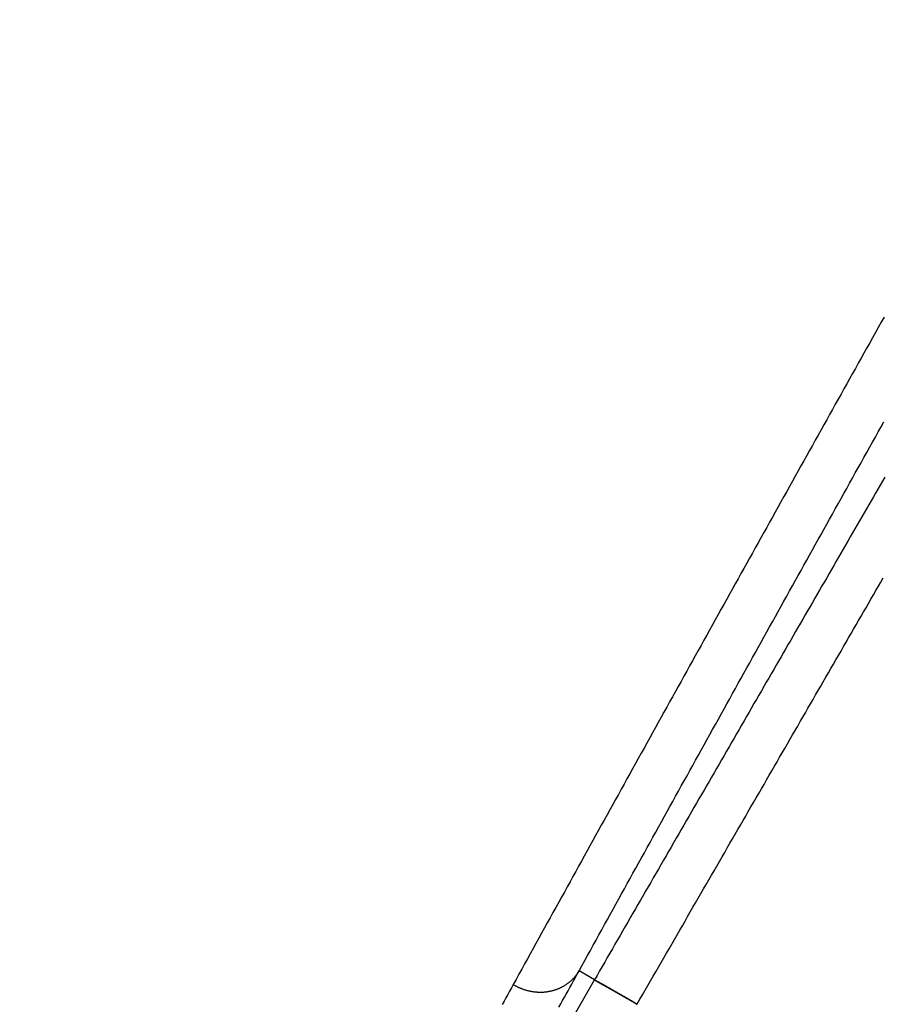
# Model space of a CAD drawing. Extents: x -130 to 131, y -130 to 240.
# Drawn here: x -33 to -28, y -49 to -43 of the extents above; entities that cross this region are included whole.
import ezdxf

# ---------------------------------------------------------------- set-up
doc = ezdxf.new("R2010")
doc.units = 0
doc.header["$LTSCALE"] = 10
doc.linetypes.add('VERDECKT', pattern=[9.525, 6.35, -3.175])
doc.layers.get('0').update_dxf_attribs({"linetype": 'CONTINUOUS'})
doc.layers.add('STEMPEL', color=3, linetype='CONTINUOUS')

# ---------------------------------------------------------------- blocks, each defined once
blk = doc.blocks.new('A$CD7F250AD')
at = {"color": 3, "linetype": 'CONTINUOUS'}
for p, q in [((-29.50667, -49.10185), (-29.60103, -49.04737)), ((-29.50796, -49.1041), (-62.21483, -105.75405))]:
    blk.add_line(p, q, dxfattribs=at)
at = {"color": 3}
for points in [[(-29.601, -49.0474, 0), (-29.5837, -49.0159, 0), (-29.5663, -48.9845, 0), (-29.5489, -48.953, 0), (-29.5316, -48.9216, 0), (-29.5142, -48.8901, 0), (-29.4968, -48.8587, 0), (-29.4795, -48.8272, 0), (-29.4621, -48.7958, 0), (-29.4447, -48.7643, 0), (-29.4274, -48.7329, 0), (-29.41, -48.7014, 0), (-29.3926, -48.67, 0), (-29.3752, -48.6385, 0), (-29.3579, -48.6071, 0), (-29.3405, -48.5756, 0), (-29.3231, -48.5442, 0), (-29.3057, -48.5128, 0), (-29.2884, -48.4813, 0), (-29.271, -48.4499, 0), (-29.2536, -48.4184, 0), (-29.2362, -48.387, 0), (-29.2188, -48.3556, 0), (-29.2014, -48.3241, 0), (-29.184, -48.2927, 0), (-29.1666, -48.2612, 0), (-29.1493, -48.2298, 0), (-29.1319, -48.1984, 0), (-29.1145, -48.1669, 0), (-29.0971, -48.1355, 0), (-29.0797, -48.1041, 0), (-29.0623, -48.0726, 0), (-29.0449, -48.0412, 0), (-29.0275, -48.0098, 0), (-29.0101, -47.9783, 0), (-28.9927, -47.9469, 0), (-28.9753, -47.9155, 0), (-28.9579, -47.8841, 0), (-28.9405, -47.8526, 0), (-28.9231, -47.8212, 0), (-28.9056, -47.7898, 0), (-28.8882, -47.7584, 0), (-28.8708, -47.7269, 0), (-28.8534, -47.6955, 0), (-28.836, -47.6641, 0), (-28.8186, -47.6327, 0), (-28.8012, -47.6012, 0), (-28.7837, -47.5698, 0), (-28.7663, -47.5384, 0), (-28.7489, -47.507, 0), (-28.7315, -47.4756, 0), (-28.7141, -47.4442, 0), (-28.6966, -47.4127, 0), (-28.6792, -47.3813, 0), (-28.6618, -47.3499, 0), (-28.6444, -47.3185, 0), (-28.6269, -47.2871, 0), (-28.6095, -47.2557, 0), (-28.5921, -47.2243, 0), (-28.5746, -47.1929, 0), (-28.5572, -47.1614, 0), (-28.5398, -47.13, 0), (-28.5223, -47.0986, 0), (-28.5049, -47.0672, 0), (-28.4874, -47.0358, 0), (-28.47, -47.0044, 0), (-28.4525, -46.973, 0), (-28.4351, -46.9416, 0), (-28.4177, -46.9102, 0), (-28.4002, -46.8788, 0), (-28.3828, -46.8474, 0), (-28.3653, -46.816, 0), (-28.3478, -46.7846, 0), (-28.3304, -46.7532, 0), (-28.3129, -46.7218, 0), (-28.2955, -46.6904, 0), (-28.278, -46.659, 0), (-28.2606, -46.6276, 0), (-28.2431, -46.5962, 0), (-28.2256, -46.5648, 0), (-28.2082, -46.5335, 0), (-28.1907, -46.5021, 0), (-28.1732, -46.4707, 0), (-28.1558, -46.4393, 0), (-28.1383, -46.4079, 0), (-28.1208, -46.3765, 0), (-28.1034, -46.3451, 0), (-28.0859, -46.3137, 0), (-28.0684, -46.2824, 0), (-28.0509, -46.251, 0), (-28.0335, -46.2196, 0), (-28.016, -46.1882, 0), (-27.9985, -46.1568, 0), (-27.981, -46.1255, 0), (-27.9635, -46.0941, 0), (-27.946, -46.0627, 0), (-27.9285, -46.0313, 0), (-27.9111, -45.9999, 0), (-27.8936, -45.9686, 0), (-27.8761, -45.9372, 0), (-27.8586, -45.9058, 0), (-27.8411, -45.8744, 0), (-27.8236, -45.8431, 0), (-27.8061, -45.8117, 0), (-27.7886, -45.7803, 0), (-27.7711, -45.7489, 0), (-27.7536, -45.7176, 0), (-27.7361, -45.6862, 0)], [(-27.7355, -45.0463, 0), (-27.753, -45.0777, 0), (-27.7706, -45.109, 0), (-27.7881, -45.1404, 0), (-27.8056, -45.1717, 0), (-27.8232, -45.2031, 0), (-27.8407, -45.2345, 0), (-27.8582, -45.2659, 0), (-27.8758, -45.2972, 0), (-27.8933, -45.3286, 0), (-27.9108, -45.36, 0), (-27.9283, -45.3914, 0), (-27.9458, -45.4227, 0), (-27.9634, -45.4541, 0), (-27.9809, -45.4855, 0), (-27.9984, -45.5169, 0), (-28.0159, -45.5483, 0), (-28.0334, -45.5796, 0), (-28.0509, -45.611, 0), (-28.0684, -45.6424, 0), (-28.0859, -45.6738, 0), (-28.1034, -45.7052, 0), (-28.1209, -45.7366, 0), (-28.1384, -45.7679, 0), (-28.1559, -45.7993, 0), (-28.1734, -45.8307, 0), (-28.1909, -45.8621, 0), (-28.2084, -45.8935, 0), (-28.2259, -45.9249, 0), (-28.2434, -45.9563, 0), (-28.2609, -45.9877, 0), (-28.2784, -46.0191, 0), (-28.2959, -46.0505, 0), (-28.3134, -46.0819, 0), (-28.3309, -46.1132, 0), (-28.3484, -46.1446, 0), (-28.3658, -46.176, 0), (-28.3833, -46.2074, 0), (-28.4008, -46.2388, 0), (-28.4183, -46.2702, 0), (-28.4358, -46.3016, 0), (-28.4533, -46.333, 0), (-28.4707, -46.3644, 0), (-28.4882, -46.3958, 0), (-28.5057, -46.4272, 0), (-28.5232, -46.4586, 0), (-28.5406, -46.49, 0), (-28.5581, -46.5214, 0), (-28.5756, -46.5528, 0), (-28.593, -46.5842, 0), (-28.6105, -46.6157, 0), (-28.628, -46.6471, 0), (-28.6454, -46.6785, 0), (-28.6629, -46.7099, 0), (-28.6804, -46.7413, 0), (-28.6978, -46.7727, 0), (-28.7153, -46.8041, 0), (-28.7327, -46.8355, 0), (-28.7502, -46.8669, 0), (-28.7676, -46.8984, 0), (-28.7851, -46.9298, 0), (-28.8025, -46.9612, 0), (-28.82, -46.9926, 0), (-28.8374, -47.024, 0), (-28.8549, -47.0554, 0), (-28.8723, -47.0869, 0), (-28.8898, -47.1183, 0), (-28.9072, -47.1497, 0), (-28.9247, -47.1811, 0), (-28.9421, -47.2125, 0), (-28.9595, -47.244, 0), (-28.977, -47.2754, 0), (-28.9944, -47.3068, 0), (-29.0118, -47.3382, 0), (-29.0293, -47.3697, 0), (-29.0467, -47.4011, 0), (-29.0641, -47.4325, 0), (-29.0816, -47.464, 0), (-29.099, -47.4954, 0), (-29.1164, -47.5268, 0), (-29.1338, -47.5582, 0), (-29.1513, -47.5897, 0), (-29.1687, -47.6211, 0), (-29.1861, -47.6525, 0), (-29.2035, -47.684, 0), (-29.2209, -47.7154, 0), (-29.2383, -47.7469, 0), (-29.2558, -47.7783, 0), (-29.2732, -47.8097, 0), (-29.2906, -47.8412, 0), (-29.308, -47.8726, 0), (-29.3254, -47.904, 0), (-29.3428, -47.9355, 0), (-29.3602, -47.9669, 0), (-29.3776, -47.9984, 0), (-29.395, -48.0298, 0), (-29.4124, -48.0613, 0), (-29.4298, -48.0927, 0), (-29.4472, -48.1241, 0), (-29.4646, -48.1556, 0), (-29.482, -48.187, 0), (-29.4994, -48.2185, 0), (-29.5168, -48.2499, 0), (-29.5342, -48.2814, 0), (-29.5516, -48.3128, 0), (-29.569, -48.3443, 0), (-29.5864, -48.3757, 0), (-29.6038, -48.4072, 0), (-29.6212, -48.4386, 0), (-29.6385, -48.4701, 0), (-29.6559, -48.5015, 0), (-29.6733, -48.533, 0), (-29.6907, -48.5645, 0), (-29.7081, -48.5959, 0), (-29.7254, -48.6274, 0), (-29.7428, -48.6588, 0), (-29.7602, -48.6903, 0), (-29.7776, -48.7217, 0), (-29.795, -48.7532, 0), (-29.8123, -48.7847, 0), (-29.8297, -48.8161, 0), (-29.8471, -48.8476, 0), (-29.8644, -48.879, 0), (-29.8818, -48.9105, 0), (-29.8992, -48.942, 0), (-29.9165, -48.9734, 0), (-29.9339, -49.0049, 0), (-29.9513, -49.0364, 0), (-29.9686, -49.0678, 0), (-29.986, -49.0993, 0), (-30.0034, -49.1308, 0)], [(-29.2455, -49.2495, 0), (-29.2292, -49.2213, 0), (-29.213, -49.1931, 0), (-29.1967, -49.1649, 0), (-29.1804, -49.1367, 0), (-29.1641, -49.1085, 0), (-29.1478, -49.0803, 0), (-29.1316, -49.0521, 0), (-29.1153, -49.024, 0), (-29.099, -48.9958, 0), (-29.0828, -48.9676, 0), (-29.0665, -48.9394, 0), (-29.0502, -48.9113, 0), (-29.034, -48.8831, 0), (-29.0177, -48.855, 0), (-29.0015, -48.8268, 0), (-28.9853, -48.7987, 0), (-28.969, -48.7706, 0), (-28.9528, -48.7425, 0), (-28.9366, -48.7144, 0), (-28.9203, -48.6863, 0), (-28.9041, -48.6582, 0), (-28.8879, -48.6301, 0), (-28.8717, -48.602, 0), (-28.8555, -48.574, 0), (-28.8393, -48.546, 0), (-28.8232, -48.5179, 0), (-28.807, -48.4899, 0), (-28.7908, -48.4619, 0), (-28.7747, -48.4339, 0), (-28.7585, -48.406, 0), (-28.7424, -48.378, 0), (-28.7262, -48.3501, 0), (-28.7101, -48.3221, 0), (-28.694, -48.2942, 0), (-28.6779, -48.2663, 0), (-28.6618, -48.2385, 0), (-28.6457, -48.2106, 0), (-28.6297, -48.1828, 0), (-28.6136, -48.1549, 0), (-28.5976, -48.1271, 0), (-28.5815, -48.0994, 0), (-28.5655, -48.0716, 0), (-28.5495, -48.0439, 0), (-28.5335, -48.0161, 0), (-28.5175, -47.9884, 0), (-28.5015, -47.9608, 0), (-28.4856, -47.9331, 0), (-28.4696, -47.9055, 0), (-28.4537, -47.8779, 0), (-28.4377, -47.8503, 0), (-28.4218, -47.8227, 0), (-28.4059, -47.7952, 0), (-28.3901, -47.7677, 0), (-28.3742, -47.7402, 0), (-28.3583, -47.7127, 0), (-28.3425, -47.6853, 0), (-28.3267, -47.6579, 0), (-28.3109, -47.6305, 0), (-28.2951, -47.6032, 0), (-28.2793, -47.5759, 0), (-28.2636, -47.5486, 0), (-28.2478, -47.5213, 0), (-28.2321, -47.4941, 0), (-28.2164, -47.4669, 0), (-28.2007, -47.4397, 0), (-28.1851, -47.4126, 0), (-28.1694, -47.3854, 0), (-28.1538, -47.3584, 0), (-28.1382, -47.3313, 0), (-28.1226, -47.3043, 0), (-28.107, -47.2773, 0), (-28.0915, -47.2504, 0), (-28.0759, -47.2235, 0), (-28.0604, -47.1966, 0), (-28.0449, -47.1698, 0), (-28.0295, -47.143, 0), (-28.014, -47.1162, 0), (-27.9986, -47.0895, 0), (-27.9832, -47.0628, 0), (-27.9678, -47.0362, 0), (-27.9525, -47.0096, 0), (-27.9371, -46.983, 0), (-27.9218, -46.9565, 0), (-27.9065, -46.93, 0), (-27.8912, -46.9035, 0), (-27.876, -46.8771, 0), (-27.8608, -46.8507, 0), (-27.8456, -46.8244, 0), (-27.8304, -46.7981, 0), (-27.8152, -46.7718, 0), (-27.8001, -46.7456, 0), (-27.785, -46.7195, 0), (-27.7699, -46.6933, 0), (-27.7549, -46.6673, 0), (-27.7399, -46.6412, 0)], [(-27.7314, -46.0263, 0), (-27.7452, -46.0503, 0), (-27.7591, -46.0744, 0), (-27.773, -46.0985, 0), (-27.787, -46.1226, 0), (-27.8009, -46.1468, 0), (-27.8149, -46.1711, 0), (-27.8289, -46.1954, 0), (-27.843, -46.2197, 0), (-27.8571, -46.2441, 0), (-27.8712, -46.2686, 0), (-27.8853, -46.293, 0), (-27.8995, -46.3176, 0), (-27.9137, -46.3422, 0), (-27.9279, -46.3668, 0), (-27.9421, -46.3915, 0), (-27.9564, -46.4162, 0), (-27.9707, -46.441, 0), (-27.985, -46.4658, 0), (-27.9993, -46.4906, 0), (-28.0137, -46.5155, 0), (-28.0281, -46.5405, 0), (-28.0425, -46.5655, 0), (-28.057, -46.5905, 0), (-28.0714, -46.6156, 0), (-28.0859, -46.6407, 0), (-28.1004, -46.6658, 0), (-28.115, -46.691, 0), (-28.1295, -46.7163, 0), (-28.1441, -46.7415, 0), (-28.1588, -46.7668, 0), (-28.1734, -46.7922, 0), (-28.188, -46.8176, 0), (-28.2027, -46.843, 0), (-28.2174, -46.8685, 0), (-28.2322, -46.894, 0), (-28.2469, -46.9196, 0), (-28.2617, -46.9452, 0), (-28.2765, -46.9708, 0), (-28.2913, -46.9964, 0), (-28.3061, -47.0221, 0), (-28.321, -47.0479, 0), (-28.3358, -47.0736, 0), (-28.3507, -47.0994, 0), (-28.3656, -47.1253, 0), (-28.3806, -47.1512, 0), (-28.3955, -47.1771, 0), (-28.4105, -47.203, 0), (-28.4255, -47.229, 0), (-28.4405, -47.255, 0), (-28.4555, -47.281, 0), (-28.4706, -47.3071, 0), (-28.4856, -47.3332, 0), (-28.5007, -47.3593, 0), (-28.5158, -47.3855, 0), (-28.5309, -47.4117, 0), (-28.5461, -47.4379, 0), (-28.5612, -47.4641, 0), (-28.5764, -47.4904, 0), (-28.5916, -47.5167, 0), (-28.6068, -47.5431, 0), (-28.622, -47.5694, 0), (-28.6372, -47.5958, 0), (-28.6525, -47.6222, 0), (-28.6677, -47.6486, 0), (-28.683, -47.6751, 0), (-28.6983, -47.7016, 0), (-28.7136, -47.7281, 0), (-28.7289, -47.7546, 0), (-28.7443, -47.7812, 0), (-28.7596, -47.8078, 0), (-28.775, -47.8344, 0), (-28.7903, -47.861, 0), (-28.8057, -47.8877, 0), (-28.8211, -47.9143, 0), (-28.8365, -47.941, 0), (-28.8519, -47.9677, 0), (-28.8674, -47.9945, 0), (-28.8828, -48.0212, 0), (-28.8983, -48.048, 0), (-28.9137, -48.0748, 0), (-28.9292, -48.1016, 0), (-28.9447, -48.1284, 0), (-28.9602, -48.1552, 0), (-28.9757, -48.1821, 0), (-28.9912, -48.209, 0), (-29.0067, -48.2358, 0), (-29.0222, -48.2627, 0), (-29.0378, -48.2897, 0), (-29.0533, -48.3166, 0), (-29.0689, -48.3435, 0), (-29.0844, -48.3705, 0), (-29.1, -48.3975, 0), (-29.1156, -48.4245, 0), (-29.1312, -48.4515, 0), (-29.1468, -48.4785, 0), (-29.1624, -48.5055, 0), (-29.178, -48.5325, 0), (-29.1936, -48.5596, 0), (-29.2092, -48.5866, 0), (-29.2248, -48.6137, 0), (-29.2404, -48.6407, 0), (-29.2561, -48.6678, 0), (-29.2717, -48.6949, 0), (-29.2874, -48.722, 0), (-29.303, -48.7491, 0), (-29.3187, -48.7762, 0), (-29.3343, -48.8033, 0), (-29.35, -48.8304, 0), (-29.3656, -48.8576, 0), (-29.3813, -48.8847, 0), (-29.397, -48.9118, 0), (-29.4126, -48.939, 0), (-29.4283, -48.9661, 0), (-29.444, -48.9932, 0), (-29.4596, -49.0204, 0), (-29.4753, -49.0475, 0), (-29.491, -49.0747, 0), (-29.5067, -49.1019, 0)], [(-29.7238, -49.2698, 0), (-29.7126, -49.2495, 0), (-29.7015, -49.2293, 0), (-29.6903, -49.2091, 0), (-29.6791, -49.1889, 0), (-29.668, -49.1687, 0), (-29.6568, -49.1485, 0), (-29.6457, -49.1282, 0), (-29.6345, -49.108, 0), (-29.6233, -49.0878, 0), (-29.6122, -49.0676, 0), (-29.601, -49.0474, 0)], [(-30.0034, -49.1308, 0), (-30.0145, -49.151, 0), (-30.0257, -49.1712, 0), (-30.0368, -49.1914, 0), (-30.048, -49.2116, 0), (-30.0591, -49.2319, 0), (-30.0703, -49.2521, 0)]]:
    blk.add_polyline3d(points, dxfattribs=at)
at = {"color": 3, "linetype": 'CONTINUOUS'}
for points in [[(-30.0034, -49.1308, 0), (-30.0001, -49.1327, 0), (-29.9969, -49.1345, 0), (-29.9937, -49.1364, 0), (-29.9904, -49.1381, 0), (-29.9871, -49.1399, 0), (-29.9838, -49.1416, 0), (-29.9805, -49.1433, 0), (-29.9771, -49.1449, 0), (-29.9738, -49.1465, 0), (-29.9704, -49.1481, 0), (-29.967, -49.1496, 0), (-29.9636, -49.1511, 0), (-29.9602, -49.1526, 0), (-29.9567, -49.154, 0), (-29.9533, -49.1553, 0), (-29.9498, -49.1567, 0), (-29.9463, -49.1579, 0), (-29.9428, -49.1592, 0), (-29.9393, -49.1604, 0), (-29.9358, -49.1616, 0), (-29.9322, -49.1627, 0), (-29.9287, -49.1638, 0), (-29.9251, -49.1648, 0), (-29.9216, -49.1658, 0), (-29.918, -49.1668, 0), (-29.9144, -49.1677, 0), (-29.9108, -49.1686, 0), (-29.9072, -49.1694, 0), (-29.9036, -49.1702, 0), (-29.9, -49.171, 0), (-29.8963, -49.1717, 0), (-29.8927, -49.1723, 0), (-29.8891, -49.173, 0), (-29.8855, -49.1736, 0), (-29.8818, -49.1741, 0), (-29.8782, -49.1746, 0), (-29.8745, -49.175, 0), (-29.8709, -49.1755, 0), (-29.8672, -49.1758, 0), (-29.8636, -49.1762, 0), (-29.8599, -49.1764, 0), (-29.8563, -49.1767, 0), (-29.8526, -49.1769, 0), (-29.849, -49.177, 0), (-29.8453, -49.1771, 0), (-29.8417, -49.1772, 0), (-29.838, -49.1772, 0), (-29.8344, -49.1772, 0), (-29.8308, -49.1772, 0), (-29.8271, -49.177, 0), (-29.8235, -49.1769, 0), (-29.8199, -49.1767, 0), (-29.8163, -49.1765, 0), (-29.8127, -49.1762, 0), (-29.8091, -49.1759, 0), (-29.8055, -49.1755, 0), (-29.8019, -49.1751, 0), (-29.7983, -49.1747, 0), (-29.7948, -49.1742, 0), (-29.7912, -49.1736, 0), (-29.7877, -49.1731, 0), (-29.7841, -49.1724, 0), (-29.7806, -49.1718, 0), (-29.7771, -49.1711, 0), (-29.7736, -49.1703, 0), (-29.7701, -49.1695, 0), (-29.7667, -49.1687, 0), (-29.7632, -49.1678, 0), (-29.7598, -49.1669, 0), (-29.7564, -49.166, 0), (-29.753, -49.165, 0), (-29.7496, -49.1639, 0), (-29.7462, -49.1628, 0), (-29.7428, -49.1617, 0), (-29.7395, -49.1606, 0), (-29.7362, -49.1594, 0), (-29.7329, -49.1581, 0), (-29.7296, -49.1568, 0), (-29.7264, -49.1555, 0), (-29.7231, -49.1541, 0), (-29.7199, -49.1527, 0), (-29.7167, -49.1513, 0), (-29.7135, -49.1498, 0), (-29.7104, -49.1483, 0), (-29.7073, -49.1467, 0), (-29.7042, -49.1451, 0), (-29.7011, -49.1435, 0), (-29.698, -49.1418, 0), (-29.695, -49.1401, 0), (-29.692, -49.1384, 0), (-29.689, -49.1366, 0), (-29.6861, -49.1348, 0), (-29.6832, -49.1329, 0), (-29.6803, -49.131, 0), (-29.6774, -49.1291, 0), (-29.6746, -49.1271, 0), (-29.6717, -49.1251, 0), (-29.669, -49.1231, 0), (-29.6662, -49.121, 0), (-29.6635, -49.1189, 0), (-29.6608, -49.1168, 0), (-29.6581, -49.1146, 0), (-29.6555, -49.1124, 0), (-29.6529, -49.1101, 0), (-29.6503, -49.1079, 0), (-29.6478, -49.1056, 0), (-29.6453, -49.1032, 0), (-29.6428, -49.1009, 0), (-29.6404, -49.0984, 0), (-29.638, -49.096, 0), (-29.6356, -49.0936, 0), (-29.6333, -49.0911, 0), (-29.631, -49.0885, 0), (-29.6288, -49.086, 0), (-29.6265, -49.0834, 0), (-29.6243, -49.0808, 0), (-29.6222, -49.0782, 0), (-29.6201, -49.0755, 0), (-29.618, -49.0728, 0), (-29.616, -49.0701, 0), (-29.614, -49.0673, 0), (-29.612, -49.0645, 0), (-29.6101, -49.0617, 0), (-29.6082, -49.0589, 0), (-29.6063, -49.0561, 0), (-29.6045, -49.0532, 0), (-29.6028, -49.0503, 0), (-29.601, -49.0474, 0)], [(-29.5067, -49.1019, 0), (-29.5067, -49.1019, 0), (-29.5067, -49.1019, 0), (-29.5067, -49.1019, 0), (-29.5067, -49.1019, 0), (-29.5067, -49.1019, 0), (-29.5067, -49.102, 0), (-29.5067, -49.102, 0), (-29.5067, -49.102, 0), (-29.5068, -49.102, 0), (-29.5068, -49.102, 0), (-29.5068, -49.102, 0), (-29.5068, -49.1021, 0), (-29.5068, -49.1021, 0), (-29.5068, -49.1021, 0), (-29.5068, -49.1021, 0), (-29.5068, -49.1021, 0), (-29.5068, -49.1022, 0), (-29.5068, -49.1022, 0), (-29.5069, -49.1022, 0), (-29.5069, -49.1022, 0), (-29.5069, -49.1022, 0), (-29.5069, -49.1022, 0), (-29.5069, -49.1023, 0), (-29.5069, -49.1023, 0), (-29.5069, -49.1023, 0), (-29.5069, -49.1023, 0), (-29.5069, -49.1023, 0), (-29.5069, -49.1023, 0), (-29.507, -49.1024, 0), (-29.507, -49.1024, 0), (-29.507, -49.1024, 0), (-29.507, -49.1024, 0), (-29.507, -49.1024, 0), (-29.507, -49.1024, 0), (-29.507, -49.1025, 0), (-29.507, -49.1025, 0), (-29.507, -49.1025, 0), (-29.5071, -49.1025, 0), (-29.5071, -49.1025, 0), (-29.5071, -49.1026, 0), (-29.5071, -49.1026, 0), (-29.5071, -49.1026, 0), (-29.5071, -49.1026, 0), (-29.5071, -49.1026, 0), (-29.5071, -49.1026, 0), (-29.5071, -49.1027, 0), (-29.5071, -49.1027, 0), (-29.5072, -49.1027, 0), (-29.5072, -49.1027, 0), (-29.5072, -49.1027, 0), (-29.5072, -49.1027, 0), (-29.5072, -49.1028, 0), (-29.5072, -49.1028, 0), (-29.5072, -49.1028, 0), (-29.5072, -49.1028, 0), (-29.5072, -49.1028, 0), (-29.5072, -49.1029, 0), (-29.5073, -49.1029, 0), (-29.5073, -49.1029, 0), (-29.5073, -49.1029, 0), (-29.5073, -49.1029, 0), (-29.5073, -49.1029, 0), (-29.5073, -49.103, 0), (-29.5073, -49.103, 0), (-29.5073, -49.103, 0), (-29.5073, -49.103, 0), (-29.5073, -49.103, 0), (-29.5074, -49.103, 0), (-29.5074, -49.1031, 0), (-29.5074, -49.1031, 0), (-29.5074, -49.1031, 0), (-29.5074, -49.1031, 0), (-29.5074, -49.1031, 0), (-29.5074, -49.1032, 0), (-29.5074, -49.1032, 0), (-29.5074, -49.1032, 0), (-29.5074, -49.1032, 0), (-29.5075, -49.1032, 0), (-29.5075, -49.1032, 0), (-29.5075, -49.1033, 0), (-29.5075, -49.1033, 0), (-29.5075, -49.1033, 0), (-29.5075, -49.1033, 0), (-29.5075, -49.1033, 0), (-29.5075, -49.1033, 0), (-29.5075, -49.1034, 0), (-29.5075, -49.1034, 0), (-29.5076, -49.1034, 0), (-29.5076, -49.1034, 0), (-29.5076, -49.1034, 0), (-29.5076, -49.1035, 0), (-29.5076, -49.1035, 0), (-29.5076, -49.1035, 0), (-29.5076, -49.1035, 0), (-29.5076, -49.1035, 0), (-29.5076, -49.1035, 0), (-29.5076, -49.1036, 0), (-29.5077, -49.1036, 0), (-29.5077, -49.1036, 0), (-29.5077, -49.1036, 0), (-29.5077, -49.1036, 0), (-29.5077, -49.1036, 0), (-29.5077, -49.1037, 0), (-29.5077, -49.1037, 0), (-29.5077, -49.1037, 0), (-29.5077, -49.1037, 0), (-29.5077, -49.1037, 0), (-29.5078, -49.1037, 0), (-29.5078, -49.1038, 0), (-29.5078, -49.1038, 0), (-29.5078, -49.1038, 0), (-29.5078, -49.1038, 0), (-29.5078, -49.1038, 0), (-29.5078, -49.1039, 0), (-29.5078, -49.1039, 0), (-29.5078, -49.1039, 0), (-29.5079, -49.1039, 0), (-29.5079, -49.1039, 0), (-29.5079, -49.1039, 0), (-29.5079, -49.104, 0), (-29.5079, -49.104, 0), (-29.5079, -49.104, 0), (-29.5079, -49.104, 0), (-29.5079, -49.104, 0), (-29.5079, -49.104, 0), (-29.5079, -49.1041, 0), (-29.508, -49.1041, 0), (-29.508, -49.1041, 0)], [(-29.2469, -49.2518, 0), (-29.25, -49.25, 0), (-29.2532, -49.2482, 0), (-29.2564, -49.2464, 0), (-29.2595, -49.2445, 0), (-29.2627, -49.2427, 0), (-29.2659, -49.2409, 0), (-29.269, -49.2391, 0), (-29.2722, -49.2372, 0), (-29.2754, -49.2354, 0), (-29.2785, -49.2336, 0), (-29.2817, -49.2318, 0), (-29.2848, -49.23, 0), (-29.2879, -49.2282, 0), (-29.2911, -49.2264, 0), (-29.2942, -49.2246, 0), (-29.2973, -49.2228, 0), (-29.3004, -49.221, 0), (-29.3035, -49.2192, 0), (-29.3066, -49.2174, 0), (-29.3097, -49.2157, 0), (-29.3128, -49.2139, 0), (-29.3158, -49.2121, 0), (-29.3189, -49.2104, 0), (-29.3219, -49.2086, 0), (-29.325, -49.2069, 0), (-29.328, -49.2052, 0), (-29.331, -49.2034, 0), (-29.334, -49.2017, 0), (-29.337, -49.2, 0), (-29.34, -49.1983, 0), (-29.3429, -49.1966, 0), (-29.3459, -49.1949, 0), (-29.3488, -49.1932, 0), (-29.3517, -49.1916, 0), (-29.3546, -49.1899, 0), (-29.3575, -49.1883, 0), (-29.3604, -49.1866, 0), (-29.3632, -49.185, 0), (-29.3661, -49.1834, 0), (-29.3689, -49.1818, 0), (-29.3717, -49.1802, 0), (-29.3744, -49.1786, 0), (-29.3772, -49.177, 0), (-29.38, -49.1754, 0), (-29.3827, -49.1739, 0), (-29.3854, -49.1723, 0), (-29.3881, -49.1708, 0), (-29.3907, -49.1693, 0), (-29.3934, -49.1678, 0), (-29.396, -49.1663, 0), (-29.3986, -49.1648, 0), (-29.4011, -49.1634, 0), (-29.4037, -49.1619, 0), (-29.4062, -49.1605, 0), (-29.4087, -49.159, 0), (-29.4112, -49.1576, 0), (-29.4137, -49.1562, 0), (-29.4161, -49.1549, 0), (-29.4185, -49.1535, 0), (-29.4209, -49.1521, 0), (-29.4232, -49.1508, 0), (-29.4256, -49.1495, 0), (-29.4279, -49.1482, 0), (-29.4302, -49.1469, 0), (-29.4324, -49.1456, 0), (-29.4346, -49.1444, 0), (-29.4368, -49.1431, 0), (-29.439, -49.1419, 0), (-29.4411, -49.1407, 0), (-29.4432, -49.1395, 0), (-29.4453, -49.1383, 0), (-29.4474, -49.1372, 0), (-29.4494, -49.136, 0), (-29.4514, -49.1349, 0), (-29.4533, -49.1338, 0), (-29.4553, -49.1327, 0), (-29.4572, -49.1317, 0), (-29.459, -49.1306, 0), (-29.4609, -49.1296, 0), (-29.4627, -49.1286, 0), (-29.4644, -49.1276, 0), (-29.4662, -49.1266, 0), (-29.4679, -49.1257, 0), (-29.4696, -49.1247, 0), (-29.4712, -49.1238, 0), (-29.4728, -49.1229, 0), (-29.4744, -49.122, 0), (-29.4759, -49.1212, 0), (-29.4775, -49.1203, 0), (-29.4789, -49.1195, 0), (-29.4804, -49.1187, 0), (-29.4818, -49.1179, 0), (-29.4831, -49.1172, 0), (-29.4845, -49.1164, 0), (-29.4858, -49.1157, 0), (-29.487, -49.115, 0), (-29.4883, -49.1144, 0), (-29.4895, -49.1137, 0), (-29.4906, -49.1131, 0), (-29.4917, -49.1125, 0), (-29.4928, -49.1119, 0), (-29.4939, -49.1113, 0), (-29.4949, -49.1107, 0), (-29.4959, -49.1102, 0), (-29.4968, -49.1097, 0), (-29.4977, -49.1092, 0), (-29.4986, -49.1088, 0), (-29.4994, -49.1083, 0), (-29.5002, -49.1079, 0), (-29.5009, -49.1075, 0), (-29.5017, -49.1071, 0), (-29.5023, -49.1068, 0), (-29.503, -49.1064, 0), (-29.5036, -49.1061, 0), (-29.5041, -49.1058, 0), (-29.5047, -49.1056, 0), (-29.5051, -49.1053, 0), (-29.5056, -49.1051, 0), (-29.506, -49.1049, 0), (-29.5064, -49.1047, 0), (-29.5067, -49.1046, 0), (-29.507, -49.1044, 0), (-29.5073, -49.1043, 0), (-29.5075, -49.1042, 0), (-29.5077, -49.1042, 0), (-29.5078, -49.1041, 0), (-29.5079, -49.1041, 0), (-29.508, -49.1041, 0)], [(-29.5067, -49.1019, 0), (-29.5066, -49.1019, 0), (-29.5065, -49.1019, 0), (-29.5064, -49.1019, 0), (-29.5062, -49.102, 0), (-29.506, -49.1021, 0), (-29.5057, -49.1022, 0), (-29.5054, -49.1023, 0), (-29.5051, -49.1025, 0), (-29.5047, -49.1026, 0), (-29.5043, -49.1028, 0), (-29.5038, -49.1031, 0), (-29.5034, -49.1033, 0), (-29.5028, -49.1036, 0), (-29.5023, -49.1039, 0), (-29.5017, -49.1042, 0), (-29.501, -49.1045, 0), (-29.5003, -49.1049, 0), (-29.4996, -49.1052, 0), (-29.4989, -49.1056, 0), (-29.4981, -49.106, 0), (-29.4973, -49.1065, 0), (-29.4964, -49.1069, 0), (-29.4955, -49.1074, 0), (-29.4946, -49.1079, 0), (-29.4936, -49.1085, 0), (-29.4926, -49.109, 0), (-29.4915, -49.1096, 0), (-29.4904, -49.1102, 0), (-29.4893, -49.1108, 0), (-29.4881, -49.1114, 0), (-29.487, -49.1121, 0), (-29.4857, -49.1127, 0), (-29.4845, -49.1134, 0), (-29.4832, -49.1142, 0), (-29.4818, -49.1149, 0), (-29.4805, -49.1157, 0), (-29.479, -49.1164, 0), (-29.4776, -49.1172, 0), (-29.4761, -49.118, 0), (-29.4746, -49.1189, 0), (-29.4731, -49.1197, 0), (-29.4715, -49.1206, 0), (-29.4699, -49.1215, 0), (-29.4682, -49.1224, 0), (-29.4666, -49.1234, 0), (-29.4649, -49.1243, 0), (-29.4631, -49.1253, 0), (-29.4613, -49.1263, 0), (-29.4595, -49.1273, 0), (-29.4577, -49.1283, 0), (-29.4558, -49.1294, 0), (-29.4539, -49.1304, 0), (-29.452, -49.1315, 0), (-29.45, -49.1326, 0), (-29.4481, -49.1337, 0), (-29.446, -49.1349, 0), (-29.444, -49.136, 0), (-29.4419, -49.1372, 0), (-29.4398, -49.1384, 0), (-29.4377, -49.1396, 0), (-29.4355, -49.1408, 0), (-29.4333, -49.1421, 0), (-29.4311, -49.1433, 0), (-29.4288, -49.1446, 0), (-29.4265, -49.1459, 0), (-29.4242, -49.1472, 0), (-29.4219, -49.1485, 0), (-29.4196, -49.1498, 0), (-29.4172, -49.1512, 0), (-29.4148, -49.1526, 0), (-29.4123, -49.1539, 0), (-29.4099, -49.1553, 0), (-29.4074, -49.1567, 0), (-29.4049, -49.1582, 0), (-29.4024, -49.1596, 0), (-29.3998, -49.161, 0), (-29.3972, -49.1625, 0), (-29.3946, -49.164, 0), (-29.392, -49.1655, 0), (-29.3894, -49.167, 0), (-29.3867, -49.1685, 0), (-29.384, -49.17, 0), (-29.3813, -49.1716, 0), (-29.3786, -49.1731, 0), (-29.3759, -49.1747, 0), (-29.3731, -49.1763, 0), (-29.3703, -49.1778, 0), (-29.3675, -49.1794, 0), (-29.3647, -49.181, 0), (-29.3619, -49.1827, 0), (-29.359, -49.1843, 0), (-29.3562, -49.1859, 0), (-29.3533, -49.1876, 0), (-29.3504, -49.1892, 0), (-29.3475, -49.1909, 0), (-29.3445, -49.1926, 0), (-29.3416, -49.1943, 0), (-29.3386, -49.196, 0), (-29.3356, -49.1977, 0), (-29.3327, -49.1994, 0), (-29.3297, -49.2011, 0), (-29.3266, -49.2028, 0), (-29.3236, -49.2046, 0), (-29.3206, -49.2063, 0), (-29.3175, -49.2081, 0), (-29.3145, -49.2098, 0), (-29.3114, -49.2116, 0), (-29.3083, -49.2133, 0), (-29.3053, -49.2151, 0), (-29.3022, -49.2169, 0), (-29.2991, -49.2187, 0), (-29.296, -49.2205, 0), (-29.2928, -49.2222, 0), (-29.2897, -49.224, 0), (-29.2866, -49.2258, 0), (-29.2834, -49.2276, 0), (-29.2803, -49.2295, 0), (-29.2772, -49.2313, 0), (-29.274, -49.2331, 0), (-29.2709, -49.2349, 0), (-29.2677, -49.2367, 0), (-29.2645, -49.2385, 0), (-29.2614, -49.2404, 0), (-29.2582, -49.2422, 0), (-29.255, -49.244, 0), (-29.2519, -49.2459, 0), (-29.2487, -49.2477, 0), (-29.2455, -49.2495, 0)], [(-29.2469, -49.2518, 0), (-29.2469, -49.2518, 0), (-29.2468, -49.2518, 0), (-29.2468, -49.2518, 0), (-29.2468, -49.2518, 0), (-29.2468, -49.2518, 0), (-29.2468, -49.2517, 0), (-29.2468, -49.2517, 0), (-29.2468, -49.2517, 0), (-29.2468, -49.2517, 0), (-29.2468, -49.2517, 0), (-29.2468, -49.2516, 0), (-29.2467, -49.2516, 0), (-29.2467, -49.2516, 0), (-29.2467, -49.2516, 0), (-29.2467, -49.2516, 0), (-29.2467, -49.2516, 0), (-29.2467, -49.2515, 0), (-29.2467, -49.2515, 0), (-29.2467, -49.2515, 0), (-29.2467, -49.2515, 0), (-29.2466, -49.2515, 0), (-29.2466, -49.2514, 0), (-29.2466, -49.2514, 0), (-29.2466, -49.2514, 0), (-29.2466, -49.2514, 0), (-29.2466, -49.2514, 0), (-29.2466, -49.2514, 0), (-29.2466, -49.2513, 0), (-29.2466, -49.2513, 0), (-29.2466, -49.2513, 0), (-29.2465, -49.2513, 0), (-29.2465, -49.2513, 0), (-29.2465, -49.2512, 0), (-29.2465, -49.2512, 0), (-29.2465, -49.2512, 0), (-29.2465, -49.2512, 0), (-29.2465, -49.2512, 0), (-29.2465, -49.2512, 0), (-29.2465, -49.2511, 0), (-29.2464, -49.2511, 0), (-29.2464, -49.2511, 0), (-29.2464, -49.2511, 0), (-29.2464, -49.2511, 0), (-29.2464, -49.251, 0), (-29.2464, -49.251, 0), (-29.2464, -49.251, 0), (-29.2464, -49.251, 0), (-29.2464, -49.251, 0), (-29.2464, -49.251, 0), (-29.2463, -49.2509, 0), (-29.2463, -49.2509, 0), (-29.2463, -49.2509, 0), (-29.2463, -49.2509, 0), (-29.2463, -49.2509, 0), (-29.2463, -49.2508, 0), (-29.2463, -49.2508, 0), (-29.2463, -49.2508, 0), (-29.2463, -49.2508, 0), (-29.2462, -49.2508, 0), (-29.2462, -49.2508, 0), (-29.2462, -49.2507, 0), (-29.2462, -49.2507, 0), (-29.2462, -49.2507, 0), (-29.2462, -49.2507, 0), (-29.2462, -49.2507, 0), (-29.2462, -49.2506, 0), (-29.2462, -49.2506, 0), (-29.2462, -49.2506, 0), (-29.2461, -49.2506, 0), (-29.2461, -49.2506, 0), (-29.2461, -49.2506, 0), (-29.2461, -49.2505, 0), (-29.2461, -49.2505, 0), (-29.2461, -49.2505, 0), (-29.2461, -49.2505, 0), (-29.2461, -49.2505, 0), (-29.2461, -49.2504, 0), (-29.246, -49.2504, 0), (-29.246, -49.2504, 0), (-29.246, -49.2504, 0), (-29.246, -49.2504, 0), (-29.246, -49.2504, 0), (-29.246, -49.2503, 0), (-29.246, -49.2503, 0), (-29.246, -49.2503, 0), (-29.246, -49.2503, 0), (-29.246, -49.2503, 0), (-29.2459, -49.2502, 0), (-29.2459, -49.2502, 0), (-29.2459, -49.2502, 0), (-29.2459, -49.2502, 0), (-29.2459, -49.2502, 0), (-29.2459, -49.2502, 0), (-29.2459, -49.2501, 0), (-29.2459, -49.2501, 0), (-29.2459, -49.2501, 0), (-29.2458, -49.2501, 0), (-29.2458, -49.2501, 0), (-29.2458, -49.25, 0), (-29.2458, -49.25, 0), (-29.2458, -49.25, 0), (-29.2458, -49.25, 0), (-29.2458, -49.25, 0), (-29.2458, -49.2499, 0), (-29.2458, -49.2499, 0), (-29.2458, -49.2499, 0), (-29.2457, -49.2499, 0), (-29.2457, -49.2499, 0), (-29.2457, -49.2499, 0), (-29.2457, -49.2498, 0), (-29.2457, -49.2498, 0), (-29.2457, -49.2498, 0), (-29.2457, -49.2498, 0), (-29.2457, -49.2498, 0), (-29.2457, -49.2497, 0), (-29.2456, -49.2497, 0), (-29.2456, -49.2497, 0), (-29.2456, -49.2497, 0), (-29.2456, -49.2497, 0), (-29.2456, -49.2497, 0), (-29.2456, -49.2496, 0), (-29.2456, -49.2496, 0), (-29.2456, -49.2496, 0), (-29.2456, -49.2496, 0), (-29.2456, -49.2496, 0), (-29.2455, -49.2495, 0), (-29.2455, -49.2495, 0), (-29.2455, -49.2495, 0)]]:
    blk.add_polyline3d(points, dxfattribs=at)
blk.add_circle((0, 0), 125, dxfattribs=at)
at = {"color": 1, "linetype": 'VERDECKT'}
for radius in [124.00873, 64.43717, 63.53426, 43.37966]:
    blk.add_circle((0, 0), radius, dxfattribs=at)
at = {"color": 3, "linetype": 'CONTINUOUS'}
for radius, start, end in [(123, 129.4840936, 320.5159064), (61.97399, 211.2319767, 238.7680233)]:
    blk.add_arc((0, 0), radius, start, end, dxfattribs=at)

msp = doc.modelspace()

# ---------------------------------------------------------------- block references
at = {"layer": 'STEMPEL'}
msp.add_blockref('A$CD7F250AD', (0, 0), dxfattribs=at)

doc.saveas('drawing.dxf')
